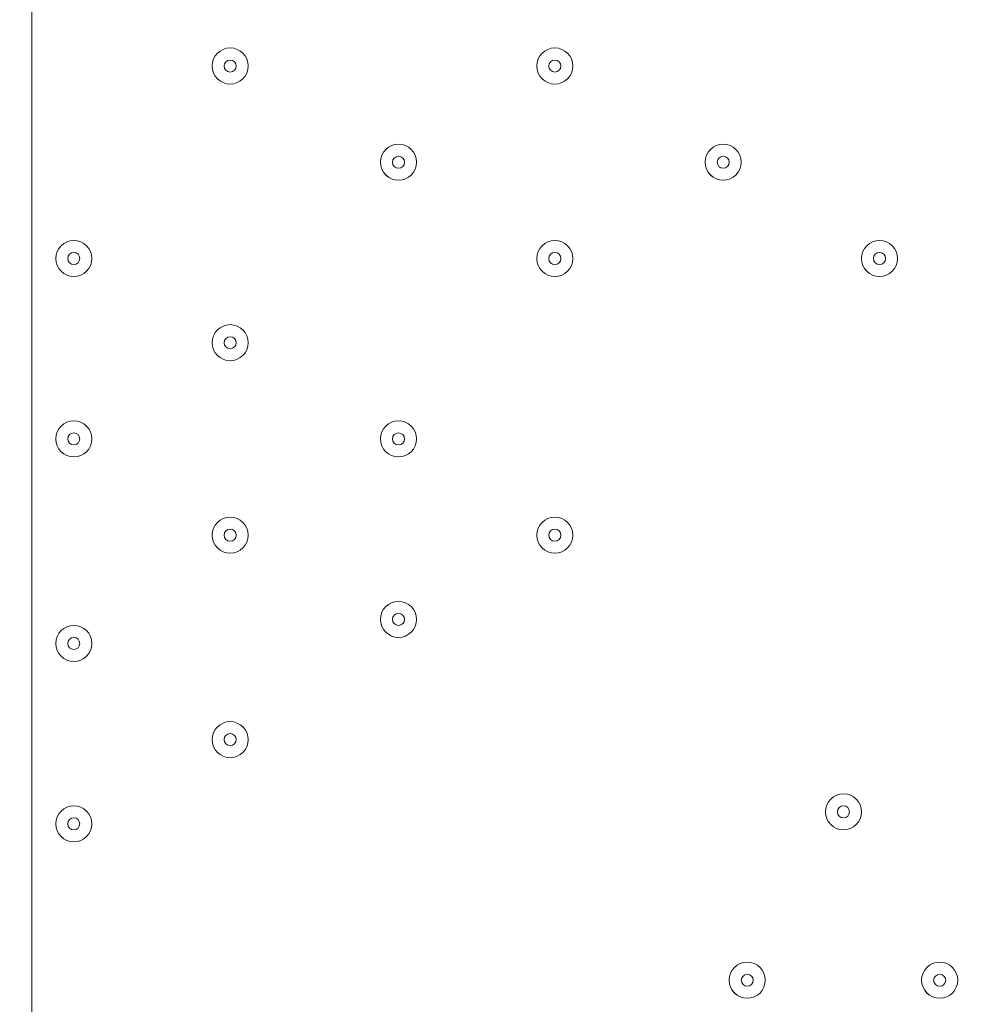
# Model space of a CAD drawing. Units: millimetres. Extents: x -2115 to 9157, y -9942 to 448.
# Drawn here: x 341 to 592, y -3785 to -3525 of the extents above; entities that cross this region are included whole.
import ezdxf

# ---------------------------------------------------------------- set-up
doc = ezdxf.new("R2010")
doc.units = ezdxf.units.MM
doc.header["$MEASUREMENT"] = 0
doc.layers.add('Work Layer', color=7, linetype='Continuous', lineweight=0)

msp = doc.modelspace()

# ---------------------------------------------------------------- linework, layer by layer
at = {"layer": 'Work Layer', "color": 18, "lineweight": 9, "true_color": 0x000000}
msp.add_line((344.54, -2970.4), (344.54, -3814.95), dxfattribs=at)
for points, knots in [([(270.08, -3816.82), (258.45, -3817.54), (248.37, -3809.11), (246.86, -3797.55), (246.86, -3797.55), (232.45, -3687.34), (232.45, -3687.34), (232.45, -3687.34), (249.55, -3686.29), (249.55, -3686.29), (249.55, -3686.29), (232.45, -3555.49), (232.45, -3555.49), (232.45, -3555.49), (249.55, -3554.45), (249.55, -3554.45), (249.55, -3554.45), (232.45, -3423.65), (232.45, -3423.65), (232.45, -3423.65), (249.55, -3422.61), (249.55, -3422.61), (249.55, -3422.61), (232.45, -3291.81), (232.45, -3291.81), (232.45, -3291.81), (249.55, -3290.77), (249.55, -3290.77), (249.55, -3290.77), (232.45, -3159.97), (232.45, -3159.97), (232.45, -3159.97), (249.55, -3158.93), (249.55, -3158.93), (249.55, -3158.93), (232.45, -3028.13), (232.45, -3028.13), (232.45, -3028.13), (249.55, -3027.09), (249.55, -3027.09), (249.55, -3027.09), (232.45, -2896.29), (232.45, -2896.29), (232.45, -2896.29), (249.55, -2895.25), (249.55, -2895.25), (249.55, -2895.25), (235.92, -2791.01), (235.92, -2791.01), (234.13, -2777.29), (245.12, -2765.29), (258.94, -2765.98), (277.51, -2766.92), (301.14, -2767.81), (313.51, -2767.09), (335.79, -2765.79), (396.5, -2755.88), (432.86, -2763.48), (469.22, -2771.09), (513.97, -2774.4), (552.96, -2774.5), (591.95, -2774.6), (640.5, -2760.78), (679.05, -2769.24), (717.6, -2777.7), (753.08, -2773.86), (808.76, -2770.62), (864.45, -2767.37), (981.71, -2766.12), (1098.97, -2764.86), (1216.23, -2763.61), (1288.24, -2776.46), (1328.25, -2768.25), (1352.72, -2763.24), (1386.85, -2762.93), (1409.68, -2763.46), (1422.85, -2763.76), (1432.69, -2775.45), (1430.98, -2788.51), (1430.98, -2788.51), (1417.03, -2895.25), (1417.03, -2895.25), (1417.03, -2895.25), (1434.12, -2896.29), (1434.12, -2896.29), (1434.12, -2896.29), (1417.03, -3027.09), (1417.03, -3027.09), (1417.03, -3027.09), (1434.12, -3028.13), (1434.12, -3028.13), (1434.12, -3028.13), (1417.03, -3158.93), (1417.03, -3158.93), (1417.03, -3158.93), (1434.12, -3159.97), (1434.12, -3159.97), (1434.12, -3159.97), (1417.03, -3290.77), (1417.03, -3290.77), (1417.03, -3290.77), (1434.12, -3291.81), (1434.12, -3291.81), (1434.12, -3291.81), (1417.03, -3422.61), (1417.03, -3422.61), (1417.03, -3422.61), (1434.12, -3423.65), (1434.12, -3423.65), (1434.12, -3423.65), (1417.03, -3554.45), (1417.03, -3554.45), (1417.03, -3554.45), (1434.12, -3555.49), (1434.12, -3555.49), (1434.12, -3555.49), (1417.03, -3686.29), (1417.03, -3686.29), (1417.03, -3686.29), (1434.12, -3687.34), (1434.12, -3687.34), (1434.12, -3687.34), (1419.93, -3795.97), (1419.93, -3795.97), (1418.34, -3808.06), (1407.44, -3816.6), (1395.34, -3815.11), (1368.99, -3811.87), (1325.57, -3807.98), (1305.45, -3814.42), (1275.5, -3824.01), (1199.66, -3799.19), (1150.86, -3807.8), (1102.05, -3816.41), (944.14, -3818.75), (883.53, -3816.47), (822.91, -3814.18), (700.15, -3820.67), (601.23, -3810.8), (519.4, -3802.63), (332.29, -3813), (270.08, -3816.82)], [0, 0, 0, 0, 1, 1, 1, 2, 2, 2, 3, 3, 3, 4, 4, 4, 5, 5, 5, 6, 6, 6, 7, 7, 7, 8, 8, 8, 9, 9, 9, 10, 10, 10, 11, 11, 11, 12, 12, 12, 13, 13, 13, 14, 14, 14, 15, 15, 15, 16, 16, 16, 17, 17, 17, 18, 18, 18, 19, 19, 19, 20, 20, 20, 21, 21, 21, 22, 22, 22, 23, 23, 23, 24, 24, 24, 25, 25, 25, 26, 26, 26, 27, 27, 27, 28, 28, 28, 29, 29, 29, 30, 30, 30, 31, 31, 31, 32, 32, 32, 33, 33, 33, 34, 34, 34, 35, 35, 35, 36, 36, 36, 37, 37, 37, 38, 38, 38, 39, 39, 39, 40, 40, 40, 41, 41, 41, 42, 42, 42, 43, 43, 43, 44, 44, 44, 45, 45, 45, 46, 46, 46, 47, 47, 47, 47]), ([(396.93, -3532.37), (394.3, -3532.37), (392.17, -3534.5), (392.17, -3537.13), (392.17, -3539.76), (394.3, -3541.89), (396.93, -3541.9), (399.56, -3541.9), (401.69, -3539.76), (401.7, -3537.13), (401.7, -3534.5), (399.56, -3532.37), (396.93, -3532.37)], [0, 0, 0, 0, 1, 1, 1, 2, 2, 2, 3, 3, 3, 4, 4, 4, 4]), ([(396.93, -3541.9), (399.56, -3541.9), (401.69, -3539.76), (401.69, -3537.13), (401.69, -3534.5), (399.56, -3532.37), (396.93, -3532.37), (394.3, -3532.37), (392.17, -3534.5), (392.17, -3537.13), (392.17, -3539.76), (394.3, -3541.9), (396.93, -3541.9)], [0, 0, 0, 0, 1, 1, 1, 2, 2, 2, 3, 3, 3, 4, 4, 4, 4]), ([(482.66, -3532.37), (480.03, -3532.37), (477.9, -3534.5), (477.89, -3537.13), (477.89, -3539.76), (480.03, -3541.89), (482.66, -3541.9), (485.29, -3541.9), (487.42, -3539.76), (487.42, -3537.13), (487.42, -3534.5), (485.29, -3532.37), (482.66, -3532.37)], [0, 0, 0, 0, 1, 1, 1, 2, 2, 2, 3, 3, 3, 4, 4, 4, 4]), ([(482.66, -3541.9), (485.29, -3541.9), (487.42, -3539.76), (487.42, -3537.13), (487.42, -3534.5), (485.29, -3532.37), (482.66, -3532.37), (480.03, -3532.37), (477.89, -3534.5), (477.89, -3537.13), (477.89, -3539.76), (480.03, -3541.9), (482.66, -3541.9)], [0, 0, 0, 0, 1, 1, 1, 2, 2, 2, 3, 3, 3, 4, 4, 4, 4]), ([(396.93, -3538.72), (397.81, -3538.72), (398.52, -3538.01), (398.52, -3537.13), (398.52, -3536.26), (397.81, -3535.55), (396.93, -3535.55), (396.06, -3535.55), (395.34, -3536.26), (395.34, -3537.13), (395.34, -3538.01), (396.06, -3538.72), (396.93, -3538.72)], [0, 0, 0, 0, 1, 1, 1, 2, 2, 2, 3, 3, 3, 4, 4, 4, 4]), ([(482.66, -3538.72), (483.53, -3538.72), (484.24, -3538.01), (484.24, -3537.13), (484.24, -3536.26), (483.53, -3535.55), (482.66, -3535.55), (481.78, -3535.55), (481.07, -3536.26), (481.07, -3537.13), (481.07, -3538.01), (481.78, -3538.72), (482.66, -3538.72)], [0, 0, 0, 0, 1, 1, 1, 2, 2, 2, 3, 3, 3, 4, 4, 4, 4]), ([(441.38, -3557.77), (438.75, -3557.77), (436.62, -3559.9), (436.62, -3562.53), (436.62, -3565.16), (438.75, -3567.29), (441.38, -3567.3), (444.01, -3567.3), (446.14, -3565.16), (446.14, -3562.53), (446.14, -3559.9), (444.01, -3557.77), (441.38, -3557.77)], [0, 0, 0, 0, 1, 1, 1, 2, 2, 2, 3, 3, 3, 4, 4, 4, 4]), ([(441.38, -3567.3), (444.01, -3567.3), (446.14, -3565.16), (446.14, -3562.53), (446.14, -3559.9), (444.01, -3557.77), (441.38, -3557.77), (438.75, -3557.77), (436.62, -3559.9), (436.62, -3562.53), (436.62, -3565.16), (438.75, -3567.3), (441.38, -3567.3)], [0, 0, 0, 0, 1, 1, 1, 2, 2, 2, 3, 3, 3, 4, 4, 4, 4]), ([(527.11, -3557.77), (524.48, -3557.77), (522.35, -3559.9), (522.34, -3562.53), (522.34, -3565.16), (524.48, -3567.29), (527.11, -3567.3), (529.74, -3567.3), (531.87, -3565.16), (531.87, -3562.53), (531.87, -3559.9), (529.74, -3557.77), (527.11, -3557.77)], [0, 0, 0, 0, 1, 1, 1, 2, 2, 2, 3, 3, 3, 4, 4, 4, 4]), ([(527.11, -3567.3), (529.74, -3567.3), (531.87, -3565.16), (531.87, -3562.53), (531.87, -3559.9), (529.74, -3557.77), (527.11, -3557.77), (524.48, -3557.77), (522.34, -3559.9), (522.34, -3562.53), (522.34, -3565.16), (524.48, -3567.3), (527.11, -3567.3)], [0, 0, 0, 0, 1, 1, 1, 2, 2, 2, 3, 3, 3, 4, 4, 4, 4]), ([(441.38, -3564.12), (442.26, -3564.12), (442.97, -3563.41), (442.97, -3562.53), (442.97, -3561.66), (442.26, -3560.95), (441.38, -3560.95), (440.51, -3560.95), (439.8, -3561.66), (439.8, -3562.53), (439.8, -3563.41), (440.51, -3564.12), (441.38, -3564.12)], [0, 0, 0, 0, 1, 1, 1, 2, 2, 2, 3, 3, 3, 4, 4, 4, 4]), ([(527.11, -3564.12), (527.98, -3564.12), (528.69, -3563.41), (528.69, -3562.53), (528.69, -3561.66), (527.98, -3560.95), (527.11, -3560.95), (526.23, -3560.95), (525.52, -3561.66), (525.52, -3562.53), (525.52, -3563.41), (526.23, -3564.12), (527.11, -3564.12)], [0, 0, 0, 0, 1, 1, 1, 2, 2, 2, 3, 3, 3, 4, 4, 4, 4]), ([(355.66, -3583.17), (353.03, -3583.17), (350.9, -3585.3), (350.89, -3587.93), (350.89, -3590.56), (353.03, -3592.69), (355.66, -3592.7), (358.29, -3592.7), (360.42, -3590.56), (360.42, -3587.93), (360.42, -3585.3), (358.29, -3583.17), (355.66, -3583.17)], [0, 0, 0, 0, 1, 1, 1, 2, 2, 2, 3, 3, 3, 4, 4, 4, 4]), ([(355.66, -3592.7), (358.29, -3592.7), (360.42, -3590.56), (360.42, -3587.93), (360.42, -3585.3), (358.29, -3583.17), (355.66, -3583.17), (353.03, -3583.17), (350.89, -3585.3), (350.89, -3587.93), (350.89, -3590.56), (353.03, -3592.7), (355.66, -3592.7)], [0, 0, 0, 0, 1, 1, 1, 2, 2, 2, 3, 3, 3, 4, 4, 4, 4]), ([(482.66, -3583.17), (480.03, -3583.17), (477.9, -3585.3), (477.89, -3587.93), (477.89, -3590.56), (480.03, -3592.69), (482.66, -3592.7), (485.29, -3592.7), (487.42, -3590.56), (487.42, -3587.93), (487.42, -3585.3), (485.29, -3583.17), (482.66, -3583.17)], [0, 0, 0, 0, 1, 1, 1, 2, 2, 2, 3, 3, 3, 4, 4, 4, 4]), ([(482.66, -3592.7), (485.29, -3592.7), (487.42, -3590.56), (487.42, -3587.93), (487.42, -3585.3), (485.29, -3583.17), (482.66, -3583.17), (480.03, -3583.17), (477.89, -3585.3), (477.89, -3587.93), (477.89, -3590.56), (480.03, -3592.7), (482.66, -3592.7)], [0, 0, 0, 0, 1, 1, 1, 2, 2, 2, 3, 3, 3, 4, 4, 4, 4]), ([(568.38, -3583.17), (565.75, -3583.17), (563.62, -3585.3), (563.62, -3587.93), (563.62, -3590.56), (565.75, -3592.69), (568.38, -3592.7), (571.01, -3592.7), (573.14, -3590.56), (573.14, -3587.93), (573.14, -3585.3), (571.01, -3583.17), (568.38, -3583.17)], [0, 0, 0, 0, 1, 1, 1, 2, 2, 2, 3, 3, 3, 4, 4, 4, 4]), ([(568.38, -3592.7), (571.01, -3592.7), (573.14, -3590.56), (573.14, -3587.93), (573.14, -3585.3), (571.01, -3583.17), (568.38, -3583.17), (565.75, -3583.17), (563.62, -3585.3), (563.62, -3587.93), (563.62, -3590.56), (565.75, -3592.7), (568.38, -3592.7)], [0, 0, 0, 0, 1, 1, 1, 2, 2, 2, 3, 3, 3, 4, 4, 4, 4]), ([(355.66, -3589.52), (356.53, -3589.52), (357.24, -3588.81), (357.24, -3587.93), (357.24, -3587.06), (356.53, -3586.35), (355.66, -3586.35), (354.78, -3586.35), (354.07, -3587.06), (354.07, -3587.93), (354.07, -3588.81), (354.78, -3589.52), (355.66, -3589.52)], [0, 0, 0, 0, 1, 1, 1, 2, 2, 2, 3, 3, 3, 4, 4, 4, 4]), ([(482.66, -3589.52), (483.53, -3589.52), (484.24, -3588.81), (484.24, -3587.93), (484.24, -3587.06), (483.53, -3586.35), (482.66, -3586.35), (481.78, -3586.35), (481.07, -3587.06), (481.07, -3587.93), (481.07, -3588.81), (481.78, -3589.52), (482.66, -3589.52)], [0, 0, 0, 0, 1, 1, 1, 2, 2, 2, 3, 3, 3, 4, 4, 4, 4]), ([(568.38, -3589.52), (569.26, -3589.52), (569.97, -3588.81), (569.97, -3587.93), (569.97, -3587.06), (569.26, -3586.35), (568.38, -3586.35), (567.5, -3586.35), (566.79, -3587.06), (566.79, -3587.93), (566.79, -3588.81), (567.5, -3589.52), (568.38, -3589.52)], [0, 0, 0, 0, 1, 1, 1, 2, 2, 2, 3, 3, 3, 4, 4, 4, 4]), ([(396.93, -3605.4), (394.3, -3605.4), (392.17, -3607.53), (392.17, -3610.16), (392.17, -3612.79), (394.3, -3614.92), (396.93, -3614.92), (399.56, -3614.92), (401.69, -3612.79), (401.7, -3610.16), (401.7, -3607.53), (399.56, -3605.4), (396.93, -3605.4)], [0, 0, 0, 0, 1, 1, 1, 2, 2, 2, 3, 3, 3, 4, 4, 4, 4]), ([(396.93, -3614.92), (399.56, -3614.92), (401.69, -3612.79), (401.69, -3610.16), (401.69, -3607.53), (399.56, -3605.4), (396.93, -3605.4), (394.3, -3605.4), (392.17, -3607.53), (392.17, -3610.16), (392.17, -3612.79), (394.3, -3614.92), (396.93, -3614.92)], [0, 0, 0, 0, 1, 1, 1, 2, 2, 2, 3, 3, 3, 4, 4, 4, 4]), ([(396.93, -3611.75), (397.81, -3611.75), (398.52, -3611.04), (398.52, -3610.16), (398.52, -3609.28), (397.81, -3608.57), (396.93, -3608.57), (396.06, -3608.57), (395.34, -3609.28), (395.34, -3610.16), (395.34, -3611.04), (396.06, -3611.75), (396.93, -3611.75)], [0, 0, 0, 0, 1, 1, 1, 2, 2, 2, 3, 3, 3, 4, 4, 4, 4]), ([(355.66, -3630.79), (353.03, -3630.79), (350.9, -3632.93), (350.89, -3635.56), (350.89, -3638.19), (353.03, -3640.32), (355.66, -3640.32), (358.29, -3640.32), (360.42, -3638.19), (360.42, -3635.56), (360.42, -3632.93), (358.29, -3630.8), (355.66, -3630.79)], [0, 0, 0, 0, 1, 1, 1, 2, 2, 2, 3, 3, 3, 4, 4, 4, 4]), ([(355.66, -3640.32), (358.29, -3640.32), (360.42, -3638.19), (360.42, -3635.56), (360.42, -3632.93), (358.29, -3630.8), (355.66, -3630.8), (353.03, -3630.8), (350.89, -3632.93), (350.89, -3635.56), (350.89, -3638.19), (353.03, -3640.32), (355.66, -3640.32)], [0, 0, 0, 0, 1, 1, 1, 2, 2, 2, 3, 3, 3, 4, 4, 4, 4]), ([(441.38, -3630.79), (438.75, -3630.79), (436.62, -3632.93), (436.62, -3635.56), (436.62, -3638.19), (438.75, -3640.32), (441.38, -3640.32), (444.01, -3640.32), (446.14, -3638.19), (446.14, -3635.56), (446.14, -3632.93), (444.01, -3630.8), (441.38, -3630.79)], [0, 0, 0, 0, 1, 1, 1, 2, 2, 2, 3, 3, 3, 4, 4, 4, 4]), ([(441.38, -3640.32), (444.01, -3640.32), (446.14, -3638.19), (446.14, -3635.56), (446.14, -3632.93), (444.01, -3630.8), (441.38, -3630.8), (438.75, -3630.8), (436.62, -3632.93), (436.62, -3635.56), (436.62, -3638.19), (438.75, -3640.32), (441.38, -3640.32)], [0, 0, 0, 0, 1, 1, 1, 2, 2, 2, 3, 3, 3, 4, 4, 4, 4]), ([(355.66, -3637.15), (356.53, -3637.15), (357.24, -3636.43), (357.24, -3635.56), (357.24, -3634.68), (356.53, -3633.97), (355.66, -3633.97), (354.78, -3633.97), (354.07, -3634.68), (354.07, -3635.56), (354.07, -3636.43), (354.78, -3637.15), (355.66, -3637.15)], [0, 0, 0, 0, 1, 1, 1, 2, 2, 2, 3, 3, 3, 4, 4, 4, 4]), ([(441.38, -3637.15), (442.26, -3637.15), (442.97, -3636.43), (442.97, -3635.56), (442.97, -3634.68), (442.26, -3633.97), (441.38, -3633.97), (440.51, -3633.97), (439.8, -3634.68), (439.8, -3635.56), (439.8, -3636.43), (440.51, -3637.15), (441.38, -3637.15)], [0, 0, 0, 0, 1, 1, 1, 2, 2, 2, 3, 3, 3, 4, 4, 4, 4]), ([(396.93, -3656.2), (394.3, -3656.2), (392.17, -3658.33), (392.17, -3660.96), (392.17, -3663.59), (394.3, -3665.72), (396.93, -3665.72), (399.56, -3665.72), (401.69, -3663.59), (401.7, -3660.96), (401.7, -3658.33), (399.56, -3656.2), (396.93, -3656.2)], [0, 0, 0, 0, 1, 1, 1, 2, 2, 2, 3, 3, 3, 4, 4, 4, 4]), ([(396.93, -3665.72), (399.56, -3665.72), (401.69, -3663.59), (401.69, -3660.96), (401.69, -3658.33), (399.56, -3656.2), (396.93, -3656.2), (394.3, -3656.2), (392.17, -3658.33), (392.17, -3660.96), (392.17, -3663.59), (394.3, -3665.72), (396.93, -3665.72)], [0, 0, 0, 0, 1, 1, 1, 2, 2, 2, 3, 3, 3, 4, 4, 4, 4]), ([(482.66, -3656.2), (480.03, -3656.2), (477.9, -3658.33), (477.89, -3660.96), (477.89, -3663.59), (480.03, -3665.72), (482.66, -3665.72), (485.29, -3665.72), (487.42, -3663.59), (487.42, -3660.96), (487.42, -3658.33), (485.29, -3656.2), (482.66, -3656.2)], [0, 0, 0, 0, 1, 1, 1, 2, 2, 2, 3, 3, 3, 4, 4, 4, 4]), ([(482.66, -3665.72), (485.29, -3665.72), (487.42, -3663.59), (487.42, -3660.96), (487.42, -3658.33), (485.29, -3656.2), (482.66, -3656.2), (480.03, -3656.2), (477.89, -3658.33), (477.89, -3660.96), (477.89, -3663.59), (480.03, -3665.72), (482.66, -3665.72)], [0, 0, 0, 0, 1, 1, 1, 2, 2, 2, 3, 3, 3, 4, 4, 4, 4]), ([(396.93, -3662.55), (397.81, -3662.55), (398.52, -3661.84), (398.52, -3660.96), (398.52, -3660.08), (397.81, -3659.37), (396.93, -3659.37), (396.06, -3659.37), (395.34, -3660.08), (395.34, -3660.96), (395.34, -3661.84), (396.06, -3662.55), (396.93, -3662.55)], [0, 0, 0, 0, 1, 1, 1, 2, 2, 2, 3, 3, 3, 4, 4, 4, 4]), ([(482.66, -3662.55), (483.53, -3662.55), (484.24, -3661.84), (484.24, -3660.96), (484.24, -3660.08), (483.53, -3659.37), (482.66, -3659.37), (481.78, -3659.37), (481.07, -3660.08), (481.07, -3660.96), (481.07, -3661.84), (481.78, -3662.55), (482.66, -3662.55)], [0, 0, 0, 0, 1, 1, 1, 2, 2, 2, 3, 3, 3, 4, 4, 4, 4]), ([(441.38, -3678.42), (438.75, -3678.42), (436.62, -3680.55), (436.62, -3683.18), (436.62, -3685.81), (438.75, -3687.95), (441.38, -3687.95), (444.01, -3687.95), (446.14, -3685.81), (446.14, -3683.18), (446.14, -3680.55), (444.01, -3678.42), (441.38, -3678.42)], [0, 0, 0, 0, 1, 1, 1, 2, 2, 2, 3, 3, 3, 4, 4, 4, 4]), ([(441.38, -3687.95), (444.01, -3687.95), (446.14, -3685.81), (446.14, -3683.18), (446.14, -3680.55), (444.01, -3678.42), (441.38, -3678.42), (438.75, -3678.42), (436.62, -3680.55), (436.62, -3683.18), (436.62, -3685.81), (438.75, -3687.95), (441.38, -3687.95)], [0, 0, 0, 0, 1, 1, 1, 2, 2, 2, 3, 3, 3, 4, 4, 4, 4]), ([(441.38, -3684.77), (442.26, -3684.77), (442.97, -3684.06), (442.97, -3683.18), (442.97, -3682.31), (442.26, -3681.6), (441.38, -3681.6), (440.51, -3681.6), (439.8, -3682.31), (439.8, -3683.18), (439.8, -3684.06), (440.51, -3684.77), (441.38, -3684.77)], [0, 0, 0, 0, 1, 1, 1, 2, 2, 2, 3, 3, 3, 4, 4, 4, 4]), ([(355.66, -3684.77), (353.03, -3684.77), (350.9, -3686.9), (350.89, -3689.53), (350.89, -3692.16), (353.03, -3694.3), (355.66, -3694.3), (358.29, -3694.3), (360.42, -3692.16), (360.42, -3689.53), (360.42, -3686.9), (358.29, -3684.77), (355.66, -3684.77)], [0, 0, 0, 0, 1, 1, 1, 2, 2, 2, 3, 3, 3, 4, 4, 4, 4]), ([(355.66, -3694.3), (358.29, -3694.3), (360.42, -3692.16), (360.42, -3689.53), (360.42, -3686.9), (358.29, -3684.77), (355.66, -3684.77), (353.03, -3684.77), (350.89, -3686.9), (350.89, -3689.53), (350.89, -3692.16), (353.03, -3694.3), (355.66, -3694.3)], [0, 0, 0, 0, 1, 1, 1, 2, 2, 2, 3, 3, 3, 4, 4, 4, 4]), ([(355.66, -3691.12), (356.53, -3691.12), (357.24, -3690.41), (357.24, -3689.53), (357.24, -3688.66), (356.53, -3687.95), (355.66, -3687.95), (354.78, -3687.95), (354.07, -3688.66), (354.07, -3689.53), (354.07, -3690.41), (354.78, -3691.12), (355.66, -3691.12)], [0, 0, 0, 0, 1, 1, 1, 2, 2, 2, 3, 3, 3, 4, 4, 4, 4]), ([(396.93, -3710.17), (394.3, -3710.17), (392.17, -3712.3), (392.17, -3714.93), (392.17, -3717.56), (394.3, -3719.69), (396.93, -3719.7), (399.56, -3719.7), (401.69, -3717.56), (401.7, -3714.93), (401.7, -3712.3), (399.56, -3710.17), (396.93, -3710.17)], [0, 0, 0, 0, 1, 1, 1, 2, 2, 2, 3, 3, 3, 4, 4, 4, 4]), ([(396.93, -3719.7), (399.56, -3719.7), (401.69, -3717.56), (401.69, -3714.93), (401.69, -3712.3), (399.56, -3710.17), (396.93, -3710.17), (394.3, -3710.17), (392.17, -3712.3), (392.17, -3714.93), (392.17, -3717.56), (394.3, -3719.7), (396.93, -3719.7)], [0, 0, 0, 0, 1, 1, 1, 2, 2, 2, 3, 3, 3, 4, 4, 4, 4]), ([(396.93, -3716.52), (397.81, -3716.52), (398.52, -3715.81), (398.52, -3714.93), (398.52, -3714.06), (397.81, -3713.35), (396.93, -3713.35), (396.06, -3713.35), (395.34, -3714.06), (395.34, -3714.93), (395.34, -3715.81), (396.06, -3716.52), (396.93, -3716.52)], [0, 0, 0, 0, 1, 1, 1, 2, 2, 2, 3, 3, 3, 4, 4, 4, 4]), ([(558.86, -3729.22), (556.23, -3729.22), (554.09, -3731.35), (554.09, -3733.98), (554.09, -3736.61), (556.23, -3738.75), (558.86, -3738.75), (561.49, -3738.75), (563.62, -3736.61), (563.62, -3733.98), (563.62, -3731.35), (561.49, -3729.22), (558.86, -3729.22)], [0, 0, 0, 0, 1, 1, 1, 2, 2, 2, 3, 3, 3, 4, 4, 4, 4]), ([(558.86, -3738.75), (561.49, -3738.75), (563.62, -3736.61), (563.62, -3733.98), (563.62, -3731.35), (561.49, -3729.22), (558.86, -3729.22), (556.23, -3729.22), (554.09, -3731.35), (554.09, -3733.98), (554.09, -3736.61), (556.23, -3738.75), (558.86, -3738.75)], [0, 0, 0, 0, 1, 1, 1, 2, 2, 2, 3, 3, 3, 4, 4, 4, 4]), ([(355.66, -3732.39), (353.03, -3732.39), (350.9, -3734.53), (350.89, -3737.16), (350.89, -3739.79), (353.03, -3741.92), (355.66, -3741.92), (358.29, -3741.92), (360.42, -3739.79), (360.42, -3737.16), (360.42, -3734.53), (358.29, -3732.4), (355.66, -3732.39)], [0, 0, 0, 0, 1, 1, 1, 2, 2, 2, 3, 3, 3, 4, 4, 4, 4]), ([(355.66, -3741.92), (358.29, -3741.92), (360.42, -3739.79), (360.42, -3737.16), (360.42, -3734.53), (358.29, -3732.4), (355.66, -3732.4), (353.03, -3732.4), (350.89, -3734.53), (350.89, -3737.16), (350.89, -3739.79), (353.03, -3741.92), (355.66, -3741.92)], [0, 0, 0, 0, 1, 1, 1, 2, 2, 2, 3, 3, 3, 4, 4, 4, 4]), ([(558.86, -3735.57), (559.73, -3735.57), (560.44, -3734.86), (560.44, -3733.98), (560.44, -3733.11), (559.73, -3732.4), (558.86, -3732.4), (557.98, -3732.4), (557.27, -3733.11), (557.27, -3733.98), (557.27, -3734.86), (557.98, -3735.57), (558.86, -3735.57)], [0, 0, 0, 0, 1, 1, 1, 2, 2, 2, 3, 3, 3, 4, 4, 4, 4]), ([(355.66, -3738.75), (356.53, -3738.75), (357.24, -3738.03), (357.24, -3737.16), (357.24, -3736.28), (356.53, -3735.57), (355.66, -3735.57), (354.78, -3735.57), (354.07, -3736.28), (354.07, -3737.16), (354.07, -3738.03), (354.78, -3738.75), (355.66, -3738.75)], [0, 0, 0, 0, 1, 1, 1, 2, 2, 2, 3, 3, 3, 4, 4, 4, 4]), ([(533.46, -3773.67), (530.83, -3773.67), (528.7, -3775.8), (528.69, -3778.43), (528.69, -3781.06), (530.83, -3783.19), (533.46, -3783.2), (536.09, -3783.2), (538.22, -3781.06), (538.22, -3778.43), (538.22, -3775.8), (536.09, -3773.67), (533.46, -3773.67)], [0, 0, 0, 0, 1, 1, 1, 2, 2, 2, 3, 3, 3, 4, 4, 4, 4]), ([(533.46, -3783.2), (536.09, -3783.2), (538.22, -3781.06), (538.22, -3778.43), (538.22, -3775.8), (536.09, -3773.67), (533.46, -3773.67), (530.83, -3773.67), (528.69, -3775.8), (528.69, -3778.43), (528.69, -3781.06), (530.83, -3783.2), (533.46, -3783.2)], [0, 0, 0, 0, 1, 1, 1, 2, 2, 2, 3, 3, 3, 4, 4, 4, 4]), ([(584.26, -3773.67), (581.63, -3773.67), (579.5, -3775.8), (579.49, -3778.43), (579.49, -3781.06), (581.63, -3783.19), (584.26, -3783.2), (586.89, -3783.2), (589.02, -3781.06), (589.02, -3778.43), (589.02, -3775.8), (586.89, -3773.67), (584.26, -3773.67)], [0, 0, 0, 0, 1, 1, 1, 2, 2, 2, 3, 3, 3, 4, 4, 4, 4]), ([(584.26, -3783.2), (586.89, -3783.2), (589.02, -3781.06), (589.02, -3778.43), (589.02, -3775.8), (586.89, -3773.67), (584.26, -3773.67), (581.63, -3773.67), (579.49, -3775.8), (579.49, -3778.43), (579.49, -3781.06), (581.63, -3783.2), (584.26, -3783.2)], [0, 0, 0, 0, 1, 1, 1, 2, 2, 2, 3, 3, 3, 4, 4, 4, 4]), ([(533.46, -3780.02), (534.33, -3780.02), (535.04, -3779.31), (535.04, -3778.43), (535.04, -3777.56), (534.33, -3776.85), (533.46, -3776.85), (532.58, -3776.85), (531.87, -3777.56), (531.87, -3778.43), (531.87, -3779.31), (532.58, -3780.02), (533.46, -3780.02)], [0, 0, 0, 0, 1, 1, 1, 2, 2, 2, 3, 3, 3, 4, 4, 4, 4]), ([(584.26, -3780.02), (585.13, -3780.02), (585.84, -3779.31), (585.84, -3778.43), (585.84, -3777.56), (585.13, -3776.85), (584.26, -3776.85), (583.38, -3776.85), (582.67, -3777.56), (582.67, -3778.43), (582.67, -3779.31), (583.38, -3780.02), (584.26, -3780.02)], [0, 0, 0, 0, 1, 1, 1, 2, 2, 2, 3, 3, 3, 4, 4, 4, 4])]:
    msp.add_open_spline(points, degree=3, knots=knots, dxfattribs=at)

doc.saveas('drawing.dxf')
